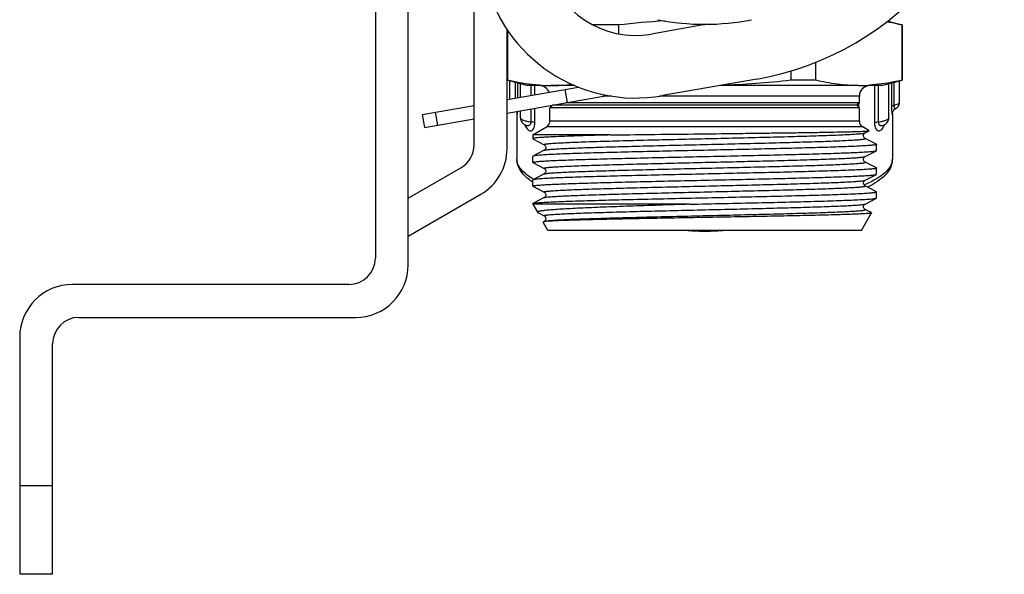
# Model space of a CAD drawing. Units: millimetres. Extents: x 0 to 841, y 0 to 594.
# Drawn here: x 684 to 758, y 125 to 167 of the extents above; entities that cross this region are included whole.
import ezdxf

# ---------------------------------------------------------------- set-up
doc = ezdxf.new("R2010")
doc.units = ezdxf.units.MM
doc.header["$LTSCALE"] = 46.255
doc.layers.get('0').update_dxf_attribs({"linetype": 'CONTINUOUS'})
doc.layers.add('A_STD', color=7, linetype='CONTINUOUS')

msp = doc.modelspace()

# ---------------------------------------------------------------- linework, layer by layer
at = {"color": 7, "linetype": 'Continuous'}
for p, q in [((710.539, 229.571), (710.539, 148.571)), ((713.039, 148.071), (713.039, 230.071)), ((718.039, 157.169), (718.039, 170.352)), ((729.001, 166.269), (727.117, 166.269)), ((727.117, 166.269), (727.117, 166.239)), ((729.001, 166.269), (729.001, 165.598)), ((735.717, 166.324), (731.506, 165.582)), ((749.437, 166.564), (750.502, 166.279)), ((750.539, 166.269), (750.5, 166.269)), ((750.5, 166.269), (750.5, 162.072)), ((750.539, 166.269), (750.539, 162.072)), ((720.539, 156.88), (720.539, 165.919)), ((720.579, 165.863), (720.579, 162.072)), ((743.961, 163.441), (743.961, 162.072)), ((742.078, 162.781), (742.078, 162.072)), ((720.579, 162.072), (720.539, 162.072)), ((722.039, 161.671), (720.539, 162.072)), ((720.539, 160.602), (725.951, 161.556)), ((721.175, 160.714), (721.175, 161.902)), ((721.347, 160.744), (721.347, 161.856)), ((723.142, 161.671), (722.039, 161.671)), ((722.366, 160.924), (722.366, 161.671)), ((722.642, 160.972), (722.642, 161.671)), ((725.679, 161.671), (723.848, 161.671)), ((739.49, 162.166), (732.33, 160.904)), ((747.231, 161.671), (736.68, 161.671)), ((743.961, 162.072), (742.078, 162.072)), ((749.039, 161.671), (748.058, 161.671)), ((748.437, 161.671), (748.437, 158.854)), ((748.713, 161.671), (748.713, 158.92)), ((750.502, 162.063), (749.039, 161.671)), ((749.731, 161.856), (749.731, 160.09)), ((749.904, 161.902), (749.904, 160.177)), ((750.539, 162.072), (750.5, 162.072)), ((720.539, 159.586), (728.138, 160.926)), ((724.926, 161.375), (725.099, 160.39)), ((728.46, 160.871), (727.824, 160.871)), ((747.289, 160.871), (732.116, 160.871)), ((747.289, 160.371), (747.289, 160.871)), ((723.989, 160.171), (723.789, 159.971)), ((747.289, 159.971), (723.789, 159.971)), ((723.789, 158.959), (723.789, 159.971)), ((723.843, 160.169), (723.843, 160.024)), ((723.969, 160.191), (723.989, 160.171)), ((747.089, 160.171), (723.989, 160.171)), ((747.289, 160.371), (724.988, 160.371)), ((747.289, 160.371), (747.089, 160.171)), ((747.089, 160.171), (747.289, 159.971)), ((747.236, 160.024), (747.236, 160.317)), ((747.289, 158.959), (747.289, 159.971)), ((721.289, 159.56), (721.289, 156.076)), ((721.289, 159.552), (721.289, 159.55)), ((722.366, 158.92), (722.366, 159.908)), ((722.642, 158.854), (722.642, 159.957)), ((749.789, 159.56), (749.789, 156.076)), ((749.789, 159.556), (749.789, 159.55)), ((750.027, 159.912), (750.027, 159.912)), ((721.956, 158.668), (721.958, 158.667)), ((721.956, 158.668), (721.965, 158.664)), ((722.489, 157.92), (723.539, 158.526)), ((747.539, 158.526), (723.539, 158.526)), ((747.289, 158.959), (723.789, 158.959)), ((748.027, 158.245), (747.539, 158.526)), ((749.121, 158.667), (749.123, 158.668)), ((728.332, 157.92), (722.489, 157.92)), ((722.489, 157.92), (722.489, 157.638)), ((747.721, 158.079), (748.026, 158.238)), ((747.721, 158.079), (747.721, 158.079)), ((748.026, 158.238), (748.027, 158.245)), ((722.489, 157.638), (722.501, 157.626)), ((722.501, 157.626), (723.357, 157.179)), ((723.357, 157.179), (723.357, 157.179)), ((747.722, 157.662), (747.721, 157.662)), ((748.578, 157.216), (747.721, 157.662)), ((748.578, 157.216), (748.589, 157.204)), ((748.589, 156.738), (748.589, 157.204)), ((722.501, 156.316), (722.489, 156.304)), ((722.489, 155.838), (722.489, 156.304)), ((723.357, 156.762), (722.501, 156.316)), ((723.357, 156.762), (723.357, 156.762)), ((747.721, 156.279), (748.578, 156.726)), ((747.721, 156.279), (747.721, 156.279)), ((748.578, 156.726), (748.589, 156.738)), ((722.501, 155.826), (722.489, 155.838)), ((722.501, 155.826), (723.357, 155.379)), ((747.722, 155.862), (747.721, 155.862)), ((748.578, 155.416), (747.721, 155.862)), ((713.039, 153.127), (717.039, 155.437)), ((723.357, 154.962), (722.501, 154.516)), ((723.357, 155.379), (723.357, 155.38)), ((723.357, 154.962), (723.357, 154.962)), ((747.721, 154.479), (748.578, 154.926)), ((748.578, 155.416), (748.589, 155.404)), ((748.578, 154.926), (748.589, 154.938)), ((748.589, 154.938), (748.589, 155.404)), ((722.501, 154.516), (722.489, 154.504)), ((722.489, 154.038), (722.489, 154.504)), ((722.501, 154.026), (722.489, 154.038)), ((722.501, 154.026), (723.357, 153.579)), ((747.722, 154.062), (747.721, 154.062)), ((748.578, 153.616), (747.721, 154.062)), ((713.039, 150.24), (718.539, 153.416)), ((723.357, 153.579), (723.357, 153.58)), ((748.578, 153.616), (748.589, 153.604)), ((748.589, 153.138), (748.589, 153.604)), ((722.489, 152.704), (722.501, 152.716)), ((722.489, 152.704), (722.489, 152.662)), ((734.393, 152.662), (722.489, 152.662)), ((722.489, 152.662), (722.84, 152.055)), ((723.357, 153.162), (722.501, 152.716)), ((723.357, 153.162), (723.357, 153.162)), ((747.721, 152.679), (748.578, 153.126)), ((747.721, 152.679), (747.722, 152.68)), ((748.578, 153.126), (748.589, 153.138)), ((722.84, 152.055), (722.862, 152.037)), ((722.862, 152.037), (722.885, 152.026)), ((722.885, 152.026), (723.357, 151.779)), ((747.439, 150.671), (748.208, 152.002)), ((747.721, 152.262), (747.721, 152.262)), ((748.08, 152.075), (747.721, 152.262)), ((748.202, 152.012), (748.08, 152.075)), ((748.202, 152.012), (748.208, 152.002)), ((723.277, 151.32), (723.27, 151.31)), ((723.639, 150.671), (723.27, 151.31)), ((723.357, 151.362), (723.277, 151.32)), ((723.357, 151.362), (723.363, 151.364)), ((747.439, 150.671), (723.639, 150.671)), ((708.539, 146.571), (687.539, 146.571)), ((688.039, 144.071), (709.039, 144.071))]:
    msp.add_line(p, q, dxfattribs=at)
for centre, radius, start, end in [((735.539, 184.57), 22.75, 280, 80), ((730.29, 172.475), 7, 193.19058, 280), ((730.29, 172.475), 11.75, 192.81964, 280), ((722.91, 148.258), 18.495, 76.85129, 77.18225), ((736.169, 105.53), 61.16, 93.44734, 96.73111), ((735.539, 184.571), 18.25, 258.76285, 281.23715), ((749.236, 166.265), 0.364, 54.28063, 55.77914), ((722.989, 160.871), 0.8, 21.58503, 90), ((723.863, 174.625), 12.954, 266.14379, 266.7225), ((723.85, 174.372), 12.702, 266.71435, 269.99087), ((723.83, 174.782), 13.111, 270.08015, 277.07281), ((747.229, 174.372), 12.701, 270.00913, 273.28518), ((748.089, 160.871), 0.8, 90, 180), ((747.216, 174.625), 12.954, 273.27703, 273.85621), ((722.176, 159.56), 0.886, 179.99371, 180.51012), ((748.907, 159.56), 0.882, 359.47242, 359.99223), ((723.289, 158.959), 0.5, 300, 360), ((747.789, 158.959), 0.5, 180, 240), ((716.039, 157.169), 2, 300, 360), ((716.539, 156.88), 4, 300, 360), ((748.824, 156.076), 0.966, 352.0129, 359.97753), ((725.287, 159.334), 5.504, 238.56248, 239.90971), ((725.119, 158.381), 4.82, 235.92653, 236.8687), ((725.459, 159.63), 5.846, 239.90038, 240.3135), ((743.736, 163.509), 10.16, 292.65642, 292.90239), ((708.539, 148.571), 2, 270, 360), ((709.039, 148.071), 4, 270, 360), ((687.539, 142.571), 4, 90, 180), ((688.039, 142.071), 2, 90, 180)]:
    msp.add_arc(centre, radius, start, end, dxfattribs=at)
for points in [[(735.344, 166.324), (735.411, 166.308), (735.479, 166.293), (735.548, 166.294)], [(742.078, 162.072), (740.317, 161.867), (738.546, 161.729), (736.773, 161.686)], [(722.501, 152.716), (722.505, 152.718), (722.51, 152.72), (722.514, 152.721)], [(723.291, 151.325), (723.286, 151.324), (723.281, 151.322), (723.277, 151.32)]]:
    msp.add_open_spline(points, degree=3, dxfattribs=at)
for points, knots in [([(750.5, 166.269), (750.404, 166.291), (750.023, 166.377), (749.638, 166.45), (749.349, 166.497)], [0, 0, 0, 0, 0.250996, 1, 1, 1, 1]), ([(722.991, 161.7), (722.79, 161.713), (721.978, 161.787), (721.175, 161.933), (720.579, 162.072)], [0, 0, 0, 0, 0.24847, 1, 1, 1, 1]), ([(747.231, 161.671), (746.684, 161.671), (745.583, 161.744), (744.5, 161.947), (743.961, 162.072)], [0, 0, 0, 0, 0.497334, 1, 1, 1, 1]), ([(750.5, 162.072), (750.3, 162.026), (749.504, 161.854), (748.695, 161.741), (748.087, 161.7)], [0, 0, 0, 0, 0.251951, 1, 1, 1, 1]), ([(749.731, 160.09), (749.739, 160.113), (749.802, 160.151), (749.863, 160.168), (749.904, 160.177)], [0, 0, 0, 0, 0.364264, 1, 1, 1, 1]), ([(749.731, 160.09), (749.731, 160.025), (749.733, 159.905), (749.739, 159.763), (749.746, 159.668), (749.752, 159.612), (749.757, 159.567), (749.763, 159.533), (749.768, 159.508), (749.773, 159.495), (749.777, 159.484), (749.784, 159.487), (749.785, 159.497), (749.788, 159.51), (749.789, 159.529), (749.789, 159.544), (749.789, 159.552)], [0, 0, 0, 0, 0.28847, 0.530339, 0.628895, 0.711245, 0.777463, 0.828133, 0.864042, 0.886579, 0.897628, 0.90341, 0.915947, 0.936604, 0.96479, 1, 1, 1, 1]), ([(749.904, 160.177), (749.966, 160.191), (750.078, 160.221), (750.23, 160.281), (750.339, 160.363), (750.339, 160.422)], [0, 0, 0, 0, 0.368225, 0.658423, 1, 1, 1, 1]), ([(749.904, 160.177), (749.904, 160.125), (749.91, 160.042), (749.939, 159.946), (749.986, 159.901), (750.017, 159.906), (750.027, 159.912)], [0, 0, 0, 0, 0.467489, 0.745905, 0.89372, 1, 1, 1, 1]), ([(750.027, 159.912), (750.113, 159.962), (750.275, 160.104), (750.339, 160.315), (750.339, 160.422)], [0, 0, 0, 0, 0.481765, 1, 1, 1, 1]), ([(721.242, 159.71), (721.253, 159.689), (721.274, 159.638), (721.287, 159.584), (721.289, 159.552)], [0, 0, 0, 0, 0.421819, 1, 1, 1, 1]), ([(721.289, 159.552), (721.289, 159.54), (721.29, 159.52), (721.292, 159.502), (721.297, 159.481), (721.306, 159.492), (721.308, 159.502), (721.315, 159.526), (721.322, 159.57), (721.33, 159.64), (721.334, 159.695), (721.336, 159.726)], [0, 0, 0, 0, 0.108387, 0.181633, 0.215949, 0.243449, 0.276729, 0.325586, 0.474869, 0.698729, 1, 1, 1, 1]), ([(721.556, 159.223), (721.556, 159.159), (721.579, 159.031), (721.7, 158.818), (721.853, 158.713), (721.958, 158.667)], [0, 0, 0, 0, 0.266418, 0.526764, 1, 1, 1, 1]), ([(721.556, 159.223), (721.556, 159.186), (721.604, 159.127), (721.688, 159.076), (721.829, 159.016), (722.057, 158.959), (722.255, 158.931), (722.366, 158.92)], [0, 0, 0, 0, 0.124369, 0.21694, 0.332917, 0.63097, 1, 1, 1, 1]), ([(748.713, 158.92), (748.823, 158.931), (749.022, 158.959), (749.25, 159.016), (749.391, 159.076), (749.475, 159.127), (749.522, 159.186), (749.522, 159.223)], [0, 0, 0, 0, 0.36903, 0.667083, 0.78306, 0.875631, 1, 1, 1, 1]), ([(749.121, 158.667), (749.225, 158.713), (749.378, 158.818), (749.499, 159.031), (749.522, 159.159), (749.522, 159.223)], [0, 0, 0, 0, 0.473194, 0.73353, 1, 1, 1, 1]), ([(749.789, 159.552), (749.79, 159.564), (749.801, 159.637), (749.86, 159.777), (749.962, 159.874), (750.027, 159.912)], [0, 0, 0, 0, 0.085411, 0.49167, 1, 1, 1, 1]), ([(721.878, 158.708), (721.881, 158.697), (721.895, 158.659), (721.91, 158.622), (721.922, 158.594)], [0, 0, 0, 0, 0.262612, 1, 1, 1, 1]), ([(721.922, 158.594), (721.967, 158.495), (722.053, 158.362), (722.211, 158.254), (722.329, 158.221), (722.458, 158.261), (722.561, 158.393), (722.628, 158.598), (722.642, 158.762), (722.642, 158.854)], [0, 0, 0, 0, 0.247004, 0.342706, 0.428674, 0.516193, 0.630009, 0.791462, 1, 1, 1, 1]), ([(721.958, 158.667), (721.966, 158.664), (722, 158.65), (722.036, 158.641), (722.064, 158.637)], [0, 0, 0, 0, 0.24217, 1, 1, 1, 1]), ([(722.064, 158.637), (722.128, 158.627), (722.244, 158.642), (722.35, 158.77), (722.366, 158.866), (722.366, 158.92)], [0, 0, 0, 0, 0.405026, 0.659031, 1, 1, 1, 1]), ([(722.642, 158.854), (722.607, 158.873), (722.514, 158.901), (722.42, 158.915), (722.366, 158.92)], [0, 0, 0, 0, 0.421017, 1, 1, 1, 1]), ([(748.437, 158.854), (748.472, 158.873), (748.564, 158.901), (748.658, 158.915), (748.713, 158.92)], [0, 0, 0, 0, 0.421013, 1, 1, 1, 1]), ([(748.437, 158.854), (748.437, 158.756), (748.453, 158.584), (748.526, 158.371), (748.645, 158.243), (748.785, 158.224), (748.908, 158.276), (749.077, 158.418), (749.159, 158.585), (749.201, 158.708)], [0, 0, 0, 0, 0.203063, 0.356278, 0.461472, 0.545057, 0.631648, 0.730583, 1, 1, 1, 1]), ([(748.713, 158.92), (748.713, 158.853), (748.735, 158.754), (748.818, 158.671), (748.901, 158.633), (749.007, 158.629), (749.085, 158.652), (749.121, 158.667)], [0, 0, 0, 0, 0.343525, 0.473782, 0.58923, 0.8019, 1, 1, 1, 1]), ([(749.118, 158.669), (749.115, 158.666), (749.102, 158.656), (749.118, 158.666), (749.123, 158.668)], [0, 0, 0, 0, 0.427181, 1, 1, 1, 1]), ([(728.332, 157.92), (727.905, 157.909), (727.093, 157.887), (725.945, 157.852), (724.942, 157.817), (724.205, 157.787), (723.699, 157.762), (723.386, 157.745), (723.119, 157.728), (722.899, 157.71), (722.727, 157.693), (722.604, 157.677), (722.531, 157.662), (722.498, 157.65), (722.489, 157.641), (722.489, 157.638)], [0, 0, 0, 0, 0.218901, 0.416053, 0.58813, 0.732646, 0.793894, 0.847481, 0.893185, 0.930857, 0.960376, 0.981638, 0.994647, 0.998157, 1, 1, 1, 1]), ([(723.357, 157.179), (723.352, 157.182), (723.337, 157.196), (723.374, 157.214), (723.415, 157.224), (723.495, 157.238), (723.598, 157.251), (723.732, 157.265), (723.894, 157.279), (724.084, 157.293), (724.301, 157.307), (724.645, 157.326), (725.139, 157.35), (725.806, 157.378), (726.566, 157.406), (727.413, 157.434), (728.691, 157.472), (730.436, 157.519), (732.661, 157.575), (734.997, 157.63), (737.353, 157.685), (739.64, 157.74), (741.769, 157.795), (743.407, 157.842), (744.578, 157.881), (745.331, 157.909), (745.99, 157.936), (746.548, 157.964), (747, 157.991), (747.309, 158.015), (747.499, 158.036), (747.599, 158.049), (747.67, 158.062), (747.708, 158.073), (747.721, 158.079)], [0, 0, 0, 0, 0.000762, 0.001673, 0.003664, 0.006817, 0.011144, 0.016643, 0.023303, 0.031107, 0.040037, 0.050076, 0.073379, 0.100786, 0.132044, 0.166844, 0.20486, 0.289034, 0.381337, 0.478224, 0.575976, 0.670839, 0.759169, 0.837577, 0.872101, 0.903055, 0.930138, 0.953093, 0.971703, 0.985789, 0.991099, 0.995236, 0.998197, 1, 1, 1, 1]), ([(728.332, 157.92), (729.348, 157.934), (731.469, 157.961), (734.706, 157.998), (737.466, 158.031), (739.637, 158.057), (741.171, 158.077), (742.603, 158.096), (743.907, 158.116), (745.061, 158.136), (745.919, 158.153), (746.514, 158.167), (746.888, 158.177), (747.21, 158.187), (747.479, 158.197), (747.695, 158.206), (747.855, 158.216), (747.954, 158.224), (748.005, 158.232), (748.021, 158.235), (748.026, 158.238)], [0, 0, 0, 0, 0.154816, 0.322926, 0.493051, 0.575225, 0.653559, 0.726683, 0.793302, 0.852233, 0.902419, 0.923936, 0.942939, 0.959336, 0.973046, 0.984012, 0.992178, 0.997506, 0.999104, 1, 1, 1, 1]), ([(747.722, 157.661), (747.698, 157.674), (747.629, 157.728), (747.593, 157.848), (747.611, 157.963), (747.659, 158.032), (747.698, 158.07), (747.722, 158.08)], [0, 0, 0, 0, 0.166768, 0.50347, 0.687298, 0.845323, 1, 1, 1, 1]), ([(748.589, 157.204), (748.589, 157.197), (748.563, 157.184), (748.52, 157.173), (748.441, 157.159), (748.336, 157.146), (748.199, 157.133), (747.958, 157.113), (747.584, 157.089), (747.053, 157.062), (746.413, 157.035), (745.671, 157.008), (744.835, 156.98), (743.911, 156.953), (742.531, 156.915), (740.659, 156.868), (738.286, 156.814), (735.811, 156.759), (733.326, 156.705), (730.923, 156.651), (728.693, 156.596), (726.982, 156.55), (725.76, 156.511), (724.977, 156.484), (724.292, 156.457), (723.712, 156.429), (723.244, 156.402), (722.924, 156.379), (722.728, 156.359), (722.625, 156.346), (722.553, 156.332), (722.514, 156.322), (722.501, 156.316)], [0, 0, 0, 0, 0.000791, 0.002627, 0.005596, 0.009711, 0.01497, 0.021363, 0.037485, 0.05794, 0.082535, 0.11104, 0.143191, 0.178685, 0.217192, 0.301779, 0.393791, 0.489783, 0.586168, 0.679344, 0.765826, 0.842384, 0.876028, 0.906156, 0.932481, 0.954766, 0.972793, 0.986407, 0.991519, 0.995485, 0.998308, 1, 1, 1, 1]), ([(723.357, 156.762), (723.37, 156.769), (723.408, 156.779), (723.479, 156.792), (723.579, 156.806), (723.769, 156.826), (724.078, 156.85), (724.53, 156.877), (725.088, 156.905), (725.746, 156.932), (726.499, 156.96), (727.67, 156.999), (729.307, 157.046), (731.436, 157.101), (733.723, 157.156), (736.079, 157.211), (738.414, 157.267), (740.639, 157.322), (742.385, 157.369), (743.663, 157.407), (744.51, 157.435), (745.271, 157.463), (745.938, 157.491), (746.432, 157.515), (746.776, 157.534), (746.993, 157.548), (747.184, 157.562), (747.345, 157.576), (747.48, 157.59), (747.583, 157.603), (747.663, 157.617), (747.705, 157.627), (747.741, 157.645), (747.727, 157.659), (747.722, 157.662)], [0, 0, 0, 0, 0.001801, 0.00476, 0.008891, 0.014193, 0.028274, 0.046872, 0.069819, 0.096892, 0.127836, 0.162353, 0.240745, 0.329062, 0.423915, 0.521661, 0.618547, 0.710855, 0.795041, 0.833061, 0.867873, 0.899136, 0.926559, 0.949869, 0.959915, 0.968855, 0.976665, 0.983329, 0.988834, 0.993172, 0.996334, 0.99833, 0.999244, 1, 1, 1, 1]), ([(723.357, 157.179), (723.381, 157.169), (723.422, 157.133), (723.464, 157.06), (723.5, 156.924), (723.429, 156.798), (723.357, 156.762)], [0, 0, 0, 0, 0.155543, 0.319695, 0.508038, 1, 1, 1, 1]), ([(722.489, 155.838), (722.489, 155.845), (722.516, 155.857), (722.558, 155.868), (722.637, 155.882), (722.743, 155.895), (722.88, 155.908), (723.121, 155.928), (723.494, 155.952), (724.026, 155.979), (724.666, 156.006), (725.407, 156.034), (726.244, 156.061), (727.167, 156.088), (728.547, 156.126), (730.42, 156.173), (732.792, 156.227), (735.267, 156.282), (737.753, 156.336), (740.155, 156.391), (742.385, 156.445), (744.097, 156.491), (745.318, 156.53), (746.102, 156.557), (746.787, 156.585), (747.366, 156.612), (747.835, 156.639), (748.154, 156.662), (748.351, 156.682), (748.454, 156.695), (748.526, 156.709), (748.565, 156.719), (748.578, 156.726)], [0, 0, 0, 0, 0.000791, 0.002627, 0.005596, 0.009711, 0.014969, 0.021362, 0.037482, 0.057934, 0.082524, 0.111026, 0.143173, 0.178666, 0.217174, 0.301764, 0.393778, 0.48977, 0.586155, 0.679338, 0.765829, 0.842389, 0.876031, 0.906158, 0.932481, 0.954765, 0.972792, 0.986406, 0.991518, 0.995485, 0.998308, 1, 1, 1, 1]), ([(723.357, 155.38), (723.351, 155.382), (723.337, 155.396), (723.374, 155.414), (723.416, 155.424), (723.495, 155.438), (723.599, 155.451), (723.733, 155.465), (723.895, 155.479), (724.085, 155.493), (724.302, 155.507), (724.646, 155.526), (725.14, 155.55), (725.807, 155.578), (726.568, 155.606), (727.414, 155.634), (728.692, 155.672), (730.438, 155.719), (732.663, 155.775), (734.998, 155.83), (737.354, 155.885), (739.641, 155.94), (741.77, 155.995), (743.408, 156.042), (744.578, 156.081), (745.331, 156.109), (745.99, 156.136), (746.548, 156.164), (747, 156.191), (747.309, 156.215), (747.499, 156.236), (747.599, 156.249), (747.67, 156.262), (747.708, 156.273), (747.721, 156.279)], [0, 0, 0, 0, 0.000758, 0.00167, 0.003663, 0.006823, 0.011156, 0.016658, 0.023318, 0.031126, 0.040063, 0.050105, 0.07341, 0.100827, 0.132085, 0.166892, 0.204908, 0.289086, 0.38139, 0.478275, 0.576021, 0.670877, 0.759199, 0.837599, 0.872122, 0.903069, 0.93015, 0.953102, 0.971707, 0.985793, 0.991098, 0.995233, 0.998197, 1, 1, 1, 1]), ([(747.722, 155.861), (747.698, 155.874), (747.654, 155.908), (747.614, 155.985), (747.596, 156.072), (747.611, 156.163), (747.659, 156.232), (747.698, 156.27), (747.722, 156.28)], [0, 0, 0, 0, 0.164901, 0.317836, 0.506038, 0.688408, 0.84696, 1, 1, 1, 1]), ([(722.419, 154.388), (722.258, 154.497), (721.963, 154.724), (721.597, 155.123), (721.349, 155.575), (721.289, 155.91), (721.289, 156.076)], [0, 0, 0, 0, 0.276012, 0.527807, 0.764233, 1, 1, 1, 1]), ([(722.416, 154.638), (722.246, 154.742), (721.942, 154.952), (721.576, 155.309), (721.345, 155.683), (721.289, 155.951), (721.289, 156.076)], [0, 0, 0, 0, 0.315596, 0.580025, 0.802448, 1, 1, 1, 1]), ([(723.357, 154.962), (723.37, 154.969), (723.408, 154.979), (723.479, 154.992), (723.579, 155.006), (723.769, 155.026), (724.078, 155.05), (724.53, 155.077), (725.088, 155.105), (725.746, 155.132), (726.499, 155.16), (727.67, 155.199), (729.307, 155.246), (731.436, 155.301), (733.722, 155.356), (736.078, 155.411), (738.414, 155.467), (740.639, 155.522), (742.384, 155.569), (743.662, 155.607), (744.509, 155.635), (745.27, 155.663), (745.937, 155.691), (746.431, 155.715), (746.775, 155.734), (746.993, 155.748), (747.183, 155.762), (747.345, 155.776), (747.479, 155.79), (747.583, 155.803), (747.663, 155.817), (747.704, 155.827), (747.741, 155.845), (747.727, 155.859), (747.722, 155.862)], [0, 0, 0, 0, 0.001798, 0.004757, 0.008891, 0.014193, 0.028269, 0.04687, 0.069812, 0.096887, 0.127827, 0.162343, 0.240731, 0.329044, 0.423892, 0.521636, 0.618521, 0.710828, 0.795013, 0.833035, 0.867847, 0.899114, 0.926536, 0.949853, 0.959898, 0.968837, 0.976651, 0.98332, 0.988826, 0.993162, 0.996326, 0.998327, 0.999244, 1, 1, 1, 1]), ([(749.78, 155.942), (749.757, 155.775), (749.603, 155.418), (749.157, 154.957), (748.503, 154.521), (747.982, 154.272), (747.69, 154.149)], [0, 0, 0, 0, 0.177075, 0.394341, 0.66696, 1, 1, 1, 1]), ([(749.789, 156.076), (749.789, 155.965), (749.763, 155.744), (749.613, 155.321), (749.256, 154.838), (748.651, 154.355), (748.174, 154.09), (747.913, 153.963)], [0, 0, 0, 0, 0.112056, 0.222282, 0.450707, 0.706157, 1, 1, 1, 1]), ([(722.489, 154.038), (722.489, 154.045), (722.516, 154.057), (722.558, 154.068), (722.637, 154.082), (722.743, 154.095), (722.88, 154.108), (723.121, 154.128), (723.494, 154.152), (724.026, 154.179), (724.666, 154.206), (725.408, 154.234), (726.244, 154.261), (727.168, 154.288), (728.548, 154.326), (730.42, 154.373), (732.793, 154.427), (735.268, 154.482), (737.753, 154.536), (740.156, 154.591), (742.385, 154.645), (744.097, 154.691), (745.318, 154.73), (746.102, 154.757), (746.787, 154.785), (747.366, 154.812), (747.835, 154.839), (748.154, 154.862), (748.351, 154.882), (748.454, 154.895), (748.526, 154.909), (748.565, 154.919), (748.578, 154.926)], [0, 0, 0, 0, 0.000791, 0.002627, 0.005597, 0.009711, 0.01497, 0.021364, 0.037487, 0.057942, 0.082537, 0.111043, 0.143194, 0.178687, 0.217195, 0.301782, 0.393795, 0.489788, 0.586172, 0.679348, 0.765829, 0.842387, 0.87603, 0.906158, 0.932483, 0.954767, 0.972794, 0.986407, 0.991519, 0.995485, 0.998308, 1, 1, 1, 1]), ([(748.589, 155.404), (748.589, 155.397), (748.563, 155.384), (748.52, 155.373), (748.441, 155.359), (748.336, 155.346), (748.199, 155.333), (747.958, 155.313), (747.584, 155.289), (747.053, 155.262), (746.413, 155.235), (745.671, 155.208), (744.835, 155.18), (743.911, 155.153), (742.531, 155.115), (740.659, 155.068), (738.286, 155.014), (735.811, 154.959), (733.326, 154.905), (730.923, 154.851), (728.693, 154.796), (726.981, 154.75), (725.76, 154.711), (724.976, 154.684), (724.292, 154.657), (723.712, 154.629), (723.244, 154.602), (722.924, 154.579), (722.728, 154.559), (722.625, 154.546), (722.553, 154.532), (722.514, 154.522), (722.501, 154.516)], [0, 0, 0, 0, 0.000791, 0.002627, 0.005596, 0.009711, 0.014969, 0.021362, 0.037483, 0.057936, 0.082527, 0.111029, 0.143177, 0.178669, 0.217178, 0.30177, 0.393786, 0.489778, 0.586162, 0.679344, 0.765834, 0.842392, 0.876034, 0.906161, 0.932484, 0.954766, 0.972792, 0.986406, 0.991518, 0.995485, 0.998308, 1, 1, 1, 1]), ([(723.357, 155.379), (723.366, 155.375), (723.389, 155.363), (723.426, 155.324), (723.464, 155.259), (723.488, 155.171), (723.464, 155.082), (723.426, 155.017), (723.389, 154.978), (723.366, 154.966), (723.357, 154.962)], [0, 0, 0, 0, 0.055695, 0.155367, 0.314643, 0.499951, 0.684893, 0.845004, 0.944892, 1, 1, 1, 1]), ([(723.357, 153.58), (723.351, 153.582), (723.337, 153.596), (723.374, 153.614), (723.416, 153.624), (723.495, 153.638), (723.599, 153.651), (723.733, 153.665), (723.895, 153.679), (724.085, 153.693), (724.302, 153.707), (724.646, 153.726), (725.14, 153.75), (725.807, 153.778), (726.568, 153.806), (727.415, 153.834), (728.693, 153.872), (730.439, 153.92), (732.664, 153.975), (734.999, 154.03), (737.355, 154.085), (739.642, 154.14), (741.771, 154.195), (743.409, 154.242), (744.579, 154.281), (745.332, 154.309), (745.991, 154.337), (746.549, 154.364), (747.001, 154.391), (747.309, 154.415), (747.5, 154.436), (747.6, 154.449), (747.671, 154.462), (747.708, 154.473), (747.721, 154.479)], [0, 0, 0, 0, 0.000759, 0.001673, 0.003669, 0.006828, 0.01116, 0.016663, 0.023327, 0.031137, 0.040072, 0.050114, 0.073426, 0.100841, 0.132106, 0.166914, 0.204934, 0.289117, 0.381426, 0.478315, 0.576065, 0.670922, 0.759244, 0.83764, 0.872158, 0.903104, 0.93018, 0.953126, 0.971728, 0.985806, 0.991111, 0.995244, 0.998201, 1, 1, 1, 1]), ([(723.357, 153.162), (723.37, 153.169), (723.408, 153.179), (723.479, 153.192), (723.579, 153.206), (723.769, 153.226), (724.078, 153.25), (724.53, 153.277), (725.088, 153.305), (725.746, 153.332), (726.499, 153.36), (727.67, 153.399), (729.307, 153.446), (731.436, 153.501), (733.723, 153.556), (736.079, 153.611), (738.414, 153.667), (740.639, 153.722), (742.385, 153.769), (743.663, 153.807), (744.51, 153.835), (745.271, 153.863), (745.938, 153.891), (746.432, 153.915), (746.776, 153.934), (746.993, 153.948), (747.184, 153.962), (747.346, 153.976), (747.48, 153.99), (747.583, 154.003), (747.663, 154.017), (747.705, 154.027), (747.741, 154.045), (747.727, 154.059), (747.722, 154.062)], [0, 0, 0, 0, 0.0018, 0.004757, 0.008888, 0.014193, 0.028272, 0.046871, 0.069818, 0.096891, 0.127837, 0.162352, 0.240745, 0.329064, 0.423918, 0.521665, 0.618552, 0.710859, 0.795044, 0.833067, 0.867875, 0.899141, 0.92656, 0.949873, 0.959919, 0.968856, 0.976665, 0.98333, 0.988837, 0.993172, 0.996331, 0.998328, 0.999244, 1, 1, 1, 1]), ([(747.721, 154.062), (747.649, 154.098), (747.565, 154.252), (747.635, 154.412), (747.698, 154.469), (747.721, 154.479)], [0, 0, 0, 0, 0.49508, 0.844244, 1, 1, 1, 1]), ([(722.6, 152.741), (722.671, 152.753), (722.853, 152.773), (723.181, 152.798), (723.619, 152.824), (724.408, 152.863), (725.632, 152.908), (727.352, 152.961), (729.361, 153.013), (731.588, 153.066), (733.955, 153.119), (736.378, 153.172), (738.771, 153.225), (741.05, 153.278), (742.84, 153.323), (744.156, 153.36), (745.034, 153.386), (745.828, 153.413), (746.531, 153.44), (747.137, 153.466), (747.64, 153.493), (747.993, 153.516), (748.22, 153.535), (748.35, 153.548), (748.45, 153.561), (748.524, 153.574), (748.565, 153.584), (748.589, 153.597), (748.589, 153.604)], [0, 0, 0, 0, 0.00838, 0.021067, 0.03796, 0.058912, 0.112234, 0.17916, 0.257331, 0.343988, 0.436072, 0.530332, 0.62344, 0.71211, 0.793212, 0.830018, 0.863883, 0.894512, 0.921632, 0.945004, 0.964426, 0.979724, 0.985788, 0.990776, 0.994678, 0.997496, 0.99924, 1, 1, 1, 1]), ([(723.357, 153.579), (723.366, 153.575), (723.389, 153.563), (723.426, 153.524), (723.464, 153.459), (723.488, 153.371), (723.464, 153.282), (723.426, 153.217), (723.389, 153.178), (723.366, 153.166), (723.357, 153.162)], [0, 0, 0, 0, 0.05549, 0.155288, 0.314839, 0.499983, 0.685009, 0.84487, 0.944714, 1, 1, 1, 1]), ([(722.514, 152.721), (722.519, 152.723), (722.547, 152.732), (722.576, 152.737), (722.6, 152.741)], [0, 0, 0, 0, 0.186935, 1, 1, 1, 1]), ([(734.393, 152.662), (733.614, 152.638), (732.097, 152.589), (729.91, 152.516), (727.92, 152.442), (726.418, 152.378), (725.365, 152.325), (724.704, 152.288), (724.138, 152.25), (723.728, 152.218), (723.452, 152.191), (723.283, 152.172), (723.142, 152.153), (723.028, 152.134), (722.941, 152.116), (722.886, 152.1), (722.856, 152.085), (722.843, 152.076), (722.837, 152.065), (722.838, 152.058), (722.84, 152.055)], [0, 0, 0, 0, 0.201611, 0.392522, 0.566173, 0.716681, 0.781588, 0.838813, 0.887868, 0.928314, 0.945194, 0.959802, 0.972108, 0.982085, 0.989727, 0.995061, 0.996894, 0.998219, 0.999152, 1, 1, 1, 1]), ([(723.357, 151.779), (723.352, 151.782), (723.337, 151.796), (723.374, 151.814), (723.415, 151.824), (723.495, 151.838), (723.598, 151.851), (723.732, 151.865), (723.894, 151.879), (724.084, 151.893), (724.301, 151.907), (724.645, 151.926), (725.139, 151.95), (725.806, 151.978), (726.566, 152.006), (727.413, 152.034), (728.691, 152.072), (730.436, 152.119), (732.662, 152.175), (734.997, 152.23), (737.354, 152.285), (739.641, 152.34), (741.77, 152.395), (743.408, 152.442), (744.579, 152.481), (745.332, 152.509), (745.99, 152.537), (746.549, 152.564), (747.001, 152.591), (747.309, 152.615), (747.499, 152.636), (747.6, 152.649), (747.671, 152.662), (747.708, 152.673), (747.721, 152.679)], [0, 0, 0, 0, 0.000763, 0.001672, 0.00366, 0.006811, 0.011137, 0.016636, 0.023294, 0.031096, 0.040026, 0.050065, 0.073366, 0.100775, 0.132034, 0.166836, 0.204854, 0.289036, 0.381346, 0.478241, 0.576, 0.670869, 0.759203, 0.837613, 0.872135, 0.903087, 0.930166, 0.953119, 0.971721, 0.985804, 0.991109, 0.995241, 0.998199, 1, 1, 1, 1]), ([(734.393, 152.662), (735.27, 152.682), (737.005, 152.72), (739.542, 152.776), (741.916, 152.833), (743.748, 152.881), (745.06, 152.921), (745.905, 152.95), (746.645, 152.978), (747.271, 153.007), (747.777, 153.035), (748.122, 153.059), (748.334, 153.08), (748.445, 153.094), (748.523, 153.108), (748.564, 153.118), (748.578, 153.126)], [0, 0, 0, 0, 0.185455, 0.36665, 0.536232, 0.68728, 0.753903, 0.813663, 0.865961, 0.910257, 0.946112, 0.973159, 0.9833, 0.991151, 0.996708, 1, 1, 1, 1]), ([(747.722, 152.261), (747.698, 152.27), (747.66, 152.309), (747.613, 152.375), (747.594, 152.465), (747.613, 152.552), (747.651, 152.631), (747.696, 152.665), (747.72, 152.679)], [0, 0, 0, 0, 0.149843, 0.307764, 0.487841, 0.675637, 0.832326, 1, 1, 1, 1]), ([(723.357, 151.779), (723.394, 151.764), (723.447, 151.699), (723.492, 151.586), (723.47, 151.505), (723.454, 151.469)], [0, 0, 0, 0, 0.335182, 0.662513, 1, 1, 1, 1]), ([(723.441, 151.385), (723.508, 151.397), (723.679, 151.417), (723.988, 151.444), (724.403, 151.47), (725.156, 151.509), (726.324, 151.555), (727.968, 151.608), (729.887, 151.662), (732.013, 151.715), (734.267, 151.769), (736.568, 151.823), (738.831, 151.877), (740.975, 151.93), (742.649, 151.976), (743.871, 152.014), (744.679, 152.041), (745.402, 152.068), (746.036, 152.095), (746.505, 152.119), (746.831, 152.138), (747.037, 152.151), (747.217, 152.165), (747.37, 152.178), (747.496, 152.192), (747.594, 152.204), (747.668, 152.219), (747.708, 152.228), (747.741, 152.246), (747.727, 152.259), (747.721, 152.262)], [0, 0, 0, 0, 0.008358, 0.021158, 0.038299, 0.059625, 0.11404, 0.182429, 0.262304, 0.350752, 0.44455, 0.540277, 0.634443, 0.723615, 0.804542, 0.840977, 0.874276, 0.90413, 0.930276, 0.952466, 0.962017, 0.97051, 0.977923, 0.984239, 0.98945, 0.993546, 0.996524, 0.998392, 0.999242, 1, 1, 1, 1]), ([(748.208, 152.002), (748.204, 151.996), (748.18, 151.99), (748.138, 151.98), (748.066, 151.971), (747.971, 151.961), (747.849, 151.951), (747.638, 151.937), (747.312, 151.92), (746.849, 151.901), (746.294, 151.881), (745.651, 151.861), (744.925, 151.841), (744.122, 151.821), (742.917, 151.794), (741.273, 151.76), (739.173, 151.721), (736.956, 151.681), (734.697, 151.641), (732.47, 151.601), (730.351, 151.562), (728.412, 151.522), (726.719, 151.482), (725.331, 151.444), (724.295, 151.404), (723.727, 151.376), (723.509, 151.356)], [0, 0, 0, 0, 0.000856, 0.002702, 0.00557, 0.009467, 0.014388, 0.020328, 0.035207, 0.053989, 0.076529, 0.102638, 0.132111, 0.164702, 0.20015, 0.278424, 0.364352, 0.455075, 0.547559, 0.638705, 0.725443, 0.804824, 0.874136, 0.930997, 0.973444, 1, 1, 1, 1]), ([(723.371, 151.341), (723.362, 151.339), (723.335, 151.335), (723.309, 151.331), (723.291, 151.325)], [0, 0, 0, 0, 0.316662, 1, 1, 1, 1]), ([(723.454, 151.469), (723.44, 151.439), (723.414, 151.395), (723.371, 151.369), (723.357, 151.362)], [0, 0, 0, 0, 0.674934, 1, 1, 1, 1]), ([(723.363, 151.364), (723.367, 151.366), (723.393, 151.375), (723.42, 151.381), (723.441, 151.385)], [0, 0, 0, 0, 0.181502, 1, 1, 1, 1]), ([(723.509, 151.356), (723.495, 151.355), (723.449, 151.35), (723.403, 151.345), (723.371, 151.341)], [0, 0, 0, 0, 0.289042, 1, 1, 1, 1]), ([(735.539, 150.599), (735.409, 150.599), (734.898, 150.605), (734.388, 150.634), (734.008, 150.67)], [0, 0, 0, 0, 0.254073, 1, 1, 1, 1]), ([(737.071, 150.67), (736.946, 150.658), (736.437, 150.616), (735.926, 150.599), (735.539, 150.599)], [0, 0, 0, 0, 0.244053, 1, 1, 1, 1])]:
    msp.add_open_spline(points, degree=3, knots=knots, dxfattribs=at)
at = {"layer": 'A_STD', "color": 7, "linetype": 'Continuous'}
for p, q in [((720.739, 160.637), (720.739, 162.019)), ((721.556, 160.781), (721.556, 161.8)), ((749.522, 159.223), (749.522, 161.8)), ((750.339, 160.422), (750.339, 162.019)), ((714.093, 159.465), (718.032, 160.159)), ((723.909, 160.091), (723.909, 160.18)), ((747.169, 160.091), (747.169, 160.25)), ((714.093, 159.465), (714.266, 158.48)), ((715.077, 159.639), (715.251, 158.654)), ((721.556, 159.223), (721.556, 159.766)), ((714.266, 158.48), (718.039, 159.145)), ((683.539, 142.571), (683.539, 124.571)), ((686.039, 124.571), (686.039, 142.071)), ((686.039, 131.279), (683.539, 131.279)), ((686.039, 124.571), (683.539, 124.571))]:
    msp.add_line(p, q, dxfattribs=at)

doc.saveas('drawing.dxf')
